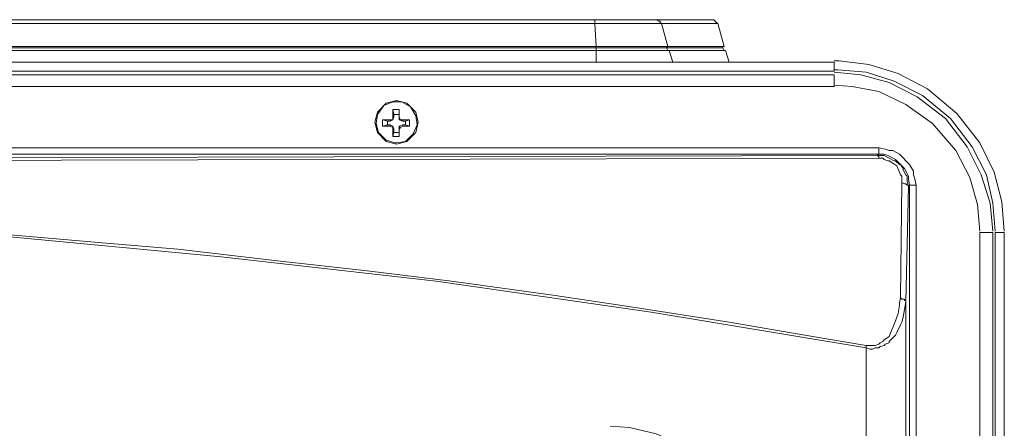
# Model space of a CAD drawing. Units: inches. Extents: x 48 to 336, y -262 to -117.
# Drawn here: x 85 to 104, y -230 to -223 of the extents above; entities that cross this region are included whole.
import ezdxf

# ---------------------------------------------------------------- set-up
doc = ezdxf.new("R2010")
doc.units = ezdxf.units.IN
doc.header["$MEASUREMENT"] = 0
doc.layers.add('Vrstva 1', color=7, linetype='Continuous')

msp = doc.modelspace()

# ---------------------------------------------------------------- linework, layer by layer
at = {"layer": 'Vrstva 1', "color": 7, "lineweight": 9, "true_color": 0xffffff}
for points in [[(96.004, -222.588), (65.583, -222.588)], [(96.462, -222.588), (96.004, -222.588)], [(96.004, -222.66), (96.004, -222.637), (96.004, -222.612), (96.004, -222.588)], [(96.631, -222.588), (96.462, -222.588)], [(97.089, -222.588), (96.631, -222.588)], [(96.631, -222.588), (96.848, -222.588)], [(96.848, -222.588), (97.089, -222.588)], [(97.113, -222.588), (97.09, -222.588)], [(97.113, -222.588), (97.162, -222.588)], [(98.199, -222.588), (97.162, -222.588)], [(97.162, -222.588), (97.21, -222.612)], [(98.247, -222.588), (98.199, -222.588)], [(98.319, -222.66), (98.295, -222.637), (98.271, -222.612), (98.247, -222.588), (98.199, -222.588)], [(98.247, -222.588), (98.271, -222.612), (98.295, -222.66), (98.319, -222.66)], [(96.004, -222.66), (65.583, -222.66)], [(96.028, -223.095), (96.004, -222.66)], [(97.258, -222.66), (96.004, -222.66)], [(97.258, -222.66), (97.258, -222.66), (97.234, -222.637), (97.234, -222.612), (97.21, -222.612)], [(97.258, -222.66), (98.319, -222.66)], [(97.258, -222.66), (97.379, -223.095)], [(98.319, -222.66), (98.44, -223.095)], [(65.584, -223.095), (96.028, -223.095)], [(65.584, -223.119), (96.028, -223.119)], [(97.379, -223.095), (96.028, -223.095)], [(96.028, -223.095), (96.028, -223.095), (96.028, -223.119)], [(96.028, -223.119), (97.354, -223.119)], [(96.028, -223.167), (96.028, -223.119)], [(97.354, -223.119), (98.416, -223.119)], [(97.354, -223.119), (97.378, -223.167)], [(97.379, -223.095), (97.379, -223.095), (97.355, -223.119)], [(97.379, -223.095), (98.44, -223.095)], [(98.416, -223.095), (98.44, -223.095)], [(98.44, -223.095), (98.44, -223.095), (98.416, -223.095), (98.416, -223.119)], [(98.416, -223.119), (98.44, -223.167)], [(96.028, -223.167), (65.584, -223.167), (64.184, -223.167)], [(97.403, -223.167), (96.028, -223.167)], [(96.028, -223.167), (96.028, -223.385)], [(97.403, -223.167), (98.464, -223.167)], [(97.403, -223.167), (97.475, -223.385)], [(98.464, -223.167), (98.536, -223.385)], [(61.072, -223.385), (100.515, -223.385)], [(103.723, -226.572), (103.675, -226.017), (103.53, -225.462), (103.265, -224.906), (102.83, -224.351), (102.276, -223.892), (101.721, -223.602), (101.166, -223.433), (100.611, -223.361), (100.515, -223.361)], [(100.515, -223.554), (100.515, -223.385)], [(100.515, -223.554), (61.072, -223.554)], [(61.072, -223.626), (100.515, -223.626)], [(103.554, -226.572), (103.506, -226.041), (103.385, -225.51), (103.12, -224.979), (102.71, -224.447), (102.179, -224.013), (101.649, -223.747), (101.118, -223.578), (100.587, -223.53), (100.515, -223.53)], [(103.506, -226.572), (103.457, -226.041), (103.289, -225.51), (103.024, -224.979), (102.613, -224.447), (102.082, -224.037), (101.552, -223.771), (101.021, -223.626), (100.515, -223.578)], [(100.515, -223.844), (100.515, -223.626)], [(100.515, -223.844), (61.072, -223.844)], [(103.265, -226.572), (103.216, -226.065), (103.072, -225.558), (102.807, -225.051), (102.372, -224.544), (101.866, -224.182), (101.359, -223.94), (100.853, -223.844), (100.515, -223.82)], [(92.674, -224.52), (92.626, -224.326), (92.457, -224.157), (92.264, -224.11), (92.071, -224.157), (91.903, -224.326), (91.854, -224.52), (91.903, -224.713), (92.071, -224.882), (92.264, -224.93), (92.457, -224.882), (92.626, -224.713), (92.674, -224.52)], [(92.264, -224.906), (92.433, -224.882), (92.578, -224.737), (92.65, -224.568), (92.626, -224.399), (92.53, -224.23), (92.361, -224.133), (92.192, -224.133), (92.023, -224.206), (91.903, -224.375), (91.878, -224.544), (91.927, -224.713), (92.071, -224.858), (92.24, -224.906), (92.264, -224.906)], [(92.144, -224.496), (92.192, -224.471), (92.216, -224.423)], [(92.192, -224.423), (92.192, -224.278)], [(92.192, -224.278), (92.313, -224.278)], [(92.192, -224.278), (92.216, -224.375)], [(92.216, -224.423), (92.192, -224.423)], [(92.192, -224.471), (92.192, -224.423)], [(92.216, -224.375), (92.313, -224.375)], [(92.216, -224.423), (92.216, -224.375)], [(92.313, -224.423), (92.313, -224.278)], [(92.313, -224.375), (92.313, -224.278)], [(92.313, -224.423), (92.313, -224.375)], [(92.313, -224.423), (92.313, -224.423)], [(92.313, -224.471), (92.313, -224.423)], [(92.313, -224.423), (92.337, -224.471), (92.313, -224.471)], [(92.144, -224.471), (91.999, -224.471)], [(92.095, -224.496), (91.999, -224.471)], [(92.095, -224.568), (91.999, -224.592), (91.999, -224.471)], [(92.144, -224.592), (91.999, -224.592)], [(92.144, -224.496), (92.095, -224.496)], [(92.095, -224.568), (92.095, -224.496)], [(92.144, -224.568), (92.095, -224.568)], [(92.144, -224.471), (92.144, -224.496)], [(92.192, -224.471), (92.144, -224.471)], [(92.144, -224.568), (92.144, -224.592)], [(92.144, -224.568), (92.192, -224.592), (92.216, -224.64)], [(92.192, -224.664), (92.192, -224.616), (92.144, -224.592)], [(92.192, -224.471), (92.192, -224.471)], [(92.192, -224.616), (92.192, -224.592)], [(92.313, -224.471), (92.385, -224.496)], [(92.385, -224.568), (92.313, -224.592)], [(92.313, -224.592), (92.313, -224.64), (92.313, -224.664)], [(92.337, -224.616), (92.313, -224.592)], [(92.313, -224.664), (92.337, -224.616)], [(92.385, -224.471), (92.337, -224.471)], [(92.337, -224.616), (92.385, -224.592)], [(92.385, -224.471), (92.385, -224.496)], [(92.385, -224.471), (92.506, -224.471)], [(92.385, -224.496), (92.433, -224.496), (92.506, -224.471)], [(92.385, -224.592), (92.385, -224.568)], [(92.385, -224.568), (92.433, -224.568)], [(92.385, -224.592), (92.506, -224.592)], [(92.433, -224.496), (92.433, -224.568)], [(92.506, -224.592), (92.433, -224.568)], [(92.506, -224.592), (92.506, -224.471)], [(92.192, -224.664), (92.216, -224.641)], [(92.192, -224.664), (92.192, -224.785)], [(92.216, -224.713), (92.192, -224.785), (92.313, -224.785)], [(92.216, -224.64), (92.216, -224.713)], [(92.216, -224.713), (92.313, -224.713)], [(92.313, -224.64), (92.313, -224.713)], [(92.313, -224.664), (92.313, -224.785)], [(92.313, -224.713), (92.313, -224.785)], [(60.228, -225.003), (101.359, -225.003)], [(101.359, -225.123), (60.228, -225.123)], [(80.806, -225.196), (91.082, -225.172), (101.335, -225.147)], [(101.359, -225.123), (101.335, -225.147)], [(101.914, -225.727), (101.89, -225.63), (101.89, -225.534), (101.865, -225.51), (101.817, -225.413), (101.817, -225.389), (101.769, -225.317), (101.745, -225.317), (101.673, -225.244), (101.649, -225.244), (101.552, -225.196), (101.504, -225.171), (101.456, -225.147), (101.431, -225.147), (101.335, -225.147)], [(101.359, -225.196), (101.359, -225.172), (101.335, -225.147)], [(101.359, -225.003), (101.48, -225.027), (101.552, -225.051), (101.624, -225.051), (101.745, -225.123), (101.938, -225.316), (102.01, -225.437), (102.01, -225.51), (102.035, -225.582), (102.059, -225.703)], [(101.359, -225.003), (101.359, -225.123)], [(101.938, -225.703), (101.914, -225.582), (101.914, -225.534), (101.89, -225.486), (101.841, -225.389), (101.673, -225.22), (101.576, -225.171), (101.528, -225.147), (101.455, -225.123), (101.359, -225.123)], [(101.359, -225.196), (80.806, -225.244), (80.806, -225.196)], [(101.793, -225.654), (101.793, -225.582), (101.793, -225.534), (101.769, -225.51), (101.697, -225.341), (101.624, -225.292), (101.552, -225.244), (101.528, -225.244), (101.456, -225.22), (101.432, -225.196), (101.359, -225.196)], [(101.793, -225.654), (101.769, -227.828)], [(101.914, -225.727), (101.914, -225.703), (101.89, -225.703), (101.865, -225.679), (101.842, -225.679), (101.793, -225.654)], [(101.938, -225.703), (101.914, -225.727), (101.866, -227.9)], [(101.938, -225.703), (102.059, -225.703)], [(101.938, -245.189), (101.938, -225.703)], [(102.059, -225.703), (102.059, -245.189)], [(80.806, -226.331), (81.457, -226.379), (82.88, -226.475), (84.762, -226.62), (86.716, -226.789), (88.139, -226.911), (90.021, -227.128), (91.71, -227.32), (93.302, -227.514), (95.256, -227.779), (96.679, -227.997), (98.536, -228.286), (99.96, -228.528), (101.118, -228.721)], [(101.118, -228.769), (97.065, -228.093), (93.013, -227.514), (88.959, -227.055), (84.907, -226.669), (80.854, -226.403), (80.806, -226.403)], [(103.265, -226.596), (103.506, -226.596)], [(103.265, -245.165), (103.265, -226.596)], [(103.506, -244.851), (103.506, -226.596)], [(103.554, -226.596), (103.723, -226.596)], [(103.554, -226.596), (103.554, -249.753)], [(103.723, -249.753), (103.723, -226.596)], [(101.118, -228.721), (101.142, -228.721), (101.19, -228.721), (101.263, -228.721), (101.287, -228.721), (101.359, -228.697), (101.383, -228.673), (101.432, -228.649), (101.455, -228.624), (101.552, -228.552), (101.673, -228.262), (101.721, -228.118), (101.745, -227.973), (101.745, -227.925), (101.769, -227.828)], [(101.866, -227.9), (101.842, -228.045), (101.817, -228.19), (101.793, -228.286), (101.769, -228.335), (101.697, -228.48), (101.673, -228.528), (101.624, -228.577), (101.601, -228.601), (101.552, -228.649), (101.552, -228.673), (101.48, -228.697), (101.456, -228.721), (101.383, -228.745), (101.359, -228.769), (101.287, -228.769), (101.238, -228.794), (101.19, -228.794), (101.118, -228.769)], [(101.866, -227.9), (101.866, -227.877), (101.842, -227.877), (101.842, -227.852), (101.817, -227.852), (101.793, -227.852), (101.769, -227.828)], [(101.866, -227.9), (101.866, -245.141)], [(101.118, -228.721), (101.118, -228.769)], [(101.118, -228.769), (101.118, -245.141)], [(99.14, -232.971), (99.067, -232.464), (98.898, -231.957), (98.609, -231.45), (98.174, -230.967), (97.668, -230.604), (97.162, -230.387), (96.655, -230.267), (96.293, -230.243)], [(99.14, -232.971), (99.067, -232.464), (98.898, -231.957), (98.609, -231.45), (98.174, -230.967), (97.668, -230.604), (97.162, -230.387), (96.655, -230.267), (96.293, -230.243)]]:
    msp.add_lwpolyline(points, dxfattribs=at)
msp.add_open_spline([(98.416, -223.119), (98.416, -223.119), (98.392, -223.119), (98.392, -223.119), (98.392, -223.119), (98.416, -223.119), (98.416, -223.119)], degree=3, knots=[0, 0, 0, 0, 1, 1, 1, 2, 2, 2, 2], dxfattribs=at)

doc.saveas('drawing.dxf')
